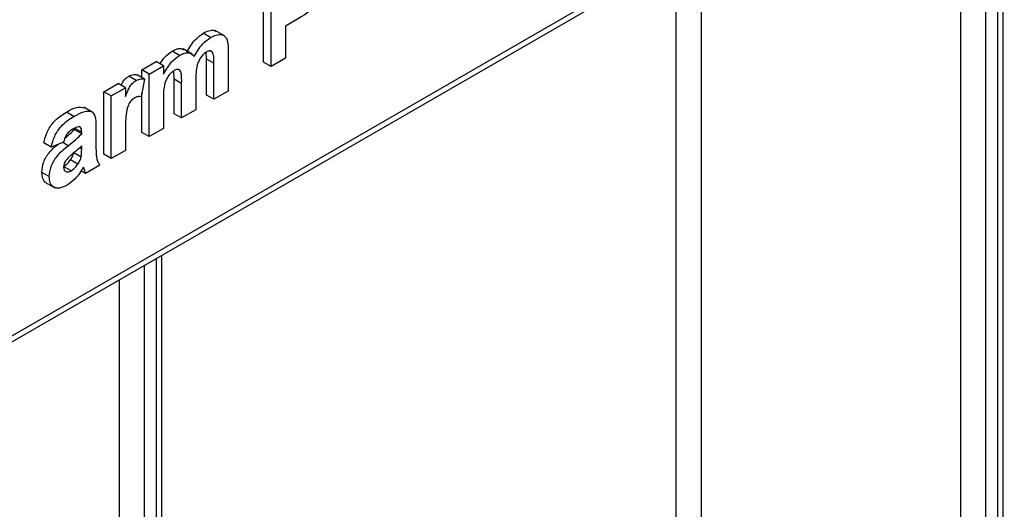
# Model space of a CAD drawing. Units: millimetres. Extents: x 8 to 418, y -29 to 291.
# Drawn here: x 323 to 337, y 127 to 134 of the extents above; entities that cross this region are included whole.
import ezdxf

# ---------------------------------------------------------------- set-up
doc = ezdxf.new("R2010")
doc.units = ezdxf.units.MM

msp = doc.modelspace()

# ---------------------------------------------------------------- linework, layer by layer
at = {"color": 7, "linetype": 'Continuous', "lineweight": 25}
for p, q in [((315.545703, 125.152404), (342.504149, 140.715184)), ((315.493916, 125.037943), (342.452362, 140.600722)), ((336.566964, 102.440082), (336.566964, 137.203155)), ((326.002724, 133.026331), (326.002724, 134.251142)), ((326.10879, 132.9651), (326.10879, 134.189911)), ((326.452357, 133.618816), (326.312763, 133.53823)), ((326.312763, 133.53823), (326.312763, 133.082851)), ((325.245092, 133.377255), (325.139026, 133.438485)), ((325.442493, 133.399571), (325.309911, 133.476109)), ((324.802087, 133.121514), (324.696021, 133.182744)), ((324.983298, 133.13763), (324.850715, 133.214168)), ((325.186832, 133.06959), (325.182814, 133.16577)), ((325.271863, 133.169191), (325.245608, 133.184348)), ((325.496871, 133.181315), (325.496871, 132.611847)), ((326.312763, 133.082851), (326.10879, 132.9651)), ((324.262154, 132.916575), (324.466127, 133.034326)), ((324.36822, 132.855344), (324.572193, 132.973096)), ((324.572193, 132.973096), (324.466127, 133.034326)), ((324.572193, 132.973096), (324.572193, 132.853117)), ((325.186832, 132.555326), (325.186832, 133.06959)), ((325.292898, 133.008359), (325.186832, 133.06959)), ((325.292898, 132.494095), (325.292898, 133.008359)), ((326.10879, 132.9651), (326.002724, 133.026331)), ((324.182307, 132.763722), (324.076241, 132.824953)), ((324.300229, 132.782235), (324.194163, 132.843466)), ((324.262154, 132.804215), (324.262154, 132.916575)), ((324.36822, 132.855344), (324.262154, 132.916575)), ((324.36822, 131.96029), (324.36822, 132.855344)), ((324.724493, 132.781587), (324.718315, 132.899297)), ((323.718225, 132.602572), (323.922198, 132.720323)), ((323.824291, 132.541341), (324.028264, 132.659093)), ((324.028264, 132.659093), (323.922198, 132.720323)), ((324.028264, 132.659093), (324.028264, 132.534207)), ((324.300229, 132.782235), (324.252635, 132.530751)), ((324.724493, 132.288423), (324.724493, 132.781587)), ((324.830559, 132.720356), (324.724493, 132.781587)), ((324.830559, 132.227193), (324.830559, 132.720356)), ((325.034532, 132.777014), (325.034532, 132.344944)), ((323.718225, 131.707518), (323.718225, 132.602572)), ((323.824291, 132.541341), (323.718225, 132.602572)), ((323.824291, 131.646287), (323.824291, 132.541341)), ((324.262154, 132.021521), (324.262154, 132.581048)), ((324.572193, 132.515264), (324.572193, 132.078041)), ((325.292898, 132.494095), (325.186832, 132.555326)), ((325.496871, 132.611847), (325.292898, 132.494095)), ((323.564441, 132.304651), (323.431859, 132.38119)), ((323.291837, 132.249664), (323.185771, 132.310895)), ((324.830559, 132.227193), (324.724493, 132.288423)), ((325.034532, 132.344944), (324.830559, 132.227193)), ((323.402747, 132.021965), (323.296681, 132.083195)), ((323.402747, 131.999638), (323.296681, 132.060868)), ((323.402747, 131.999638), (323.402747, 132.021965)), ((323.60672, 132.088437), (323.60672, 131.813394)), ((324.028264, 132.029512), (324.028264, 131.764038)), ((324.36822, 131.96029), (324.262154, 132.021521)), ((324.572193, 132.078041), (324.36822, 131.96029)), ((322.967604, 131.811246), (322.861538, 131.872476)), ((323.144381, 131.881891), (322.967604, 131.811246)), ((323.402747, 131.782499), (323.402747, 131.826908)), ((323.39531, 131.669268), (323.289244, 131.730499)), ((323.824291, 131.646287), (323.718225, 131.707518)), ((324.028264, 131.764038), (323.824291, 131.646287)), ((323.250829, 131.472262), (323.144763, 131.533492)), ((323.349629, 131.569045), (323.243563, 131.630275)), ((323.661113, 131.552086), (323.45714, 131.434335)), ((322.940408, 131.388502), (322.834342, 131.449733)), ((323.45714, 131.434335), (323.392368, 131.471727)), ((322.886013, 131.30599), (323.018596, 131.229452)), ((324.546149, 95.500613), (324.546149, 130.263686))]:
    msp.add_line(p, q, dxfattribs=at)
at = {"color": 8, "linetype": 'Continuous', "lineweight": 25}
for p, q in [((336.493741, 102.338031), (336.493741, 137.160884)), ((336.316964, 137.058833), (336.316964, 102.23598)), ((335.963411, 102.23598), (335.963411, 136.854731)), ((332.2511, 134.711659), (332.2511, 106.338749)), ((331.897547, 106.338749), (331.897547, 134.507557)), ((323.211522, 131.830361), (323.131308, 131.876667)), ((323.402747, 131.782499), (323.372444, 131.799992)), ((324.472926, 95.398562), (324.472926, 130.221415)), ((324.296149, 130.119364), (324.296149, 95.296511)), ((323.942596, 95.296511), (323.942596, 129.915262))]:
    msp.add_line(p, q, dxfattribs=at)
at = {"color": 7, "linetype": 'Continuous', "lineweight": 25}
for points, knots in [([(326.674603, 133.764781), (326.633293, 133.734697), (326.559501, 133.680959), (326.485106, 133.63781), (326.452357, 133.618816)], [0, 0, 0, 0, 0.559811135, 1, 1, 1, 1]), ([(324.904456, 133.16739), (324.941381, 133.230969), (325.007334, 133.34453), (325.098778, 133.40977), (325.139026, 133.438485)], [0, 0, 0, 0, 0.5598606674, 1, 1, 1, 1]), ([(325.010522, 133.10616), (325.047447, 133.169738), (325.1134, 133.283299), (325.204844, 133.34854), (325.245092, 133.377255)], [0, 0, 0, 0, 0.5598606674, 1, 1, 1, 1]), ([(325.139026, 133.438485), (325.165517, 133.451919), (325.218452, 133.478763), (325.283324, 133.487666), (325.311957, 133.471313), (325.321708, 133.465744)], [0, 0, 0, 0, 0.397829101, 0.7949323, 1, 1, 1, 1]), ([(325.245092, 133.377255), (325.271746, 133.39096), (325.325006, 133.418347), (325.394569, 133.424428), (325.446877, 133.401578), (325.466181, 133.369648), (325.475836, 133.353679)], [0, 0, 0, 0, 0.280224027, 0.559936742, 0.779903388, 1, 1, 1, 1]), ([(324.696021, 133.182744), (324.719348, 133.194378), (324.765966, 133.217629), (324.826668, 133.227558), (324.850276, 133.206619), (324.859184, 133.198718)], [0, 0, 0, 0, 0.384074794, 0.767584881, 1, 1, 1, 1]), ([(325.475836, 133.353679), (325.483332, 133.324118), (325.496738, 133.271252), (325.49683, 133.208831), (325.496871, 133.181315)], [0, 0, 0, 0, 0.559183391, 1, 1, 1, 1]), ([(324.52374, 133.001067), (324.542152, 133.031999), (324.589401, 133.111379), (324.655611, 133.155696), (324.696021, 133.182744)], [0, 0, 0, 0, 0.389667426, 1, 1, 1, 1]), ([(324.572193, 132.853117), (324.608023, 132.916257), (324.672036, 133.029059), (324.762333, 133.093252), (324.802087, 133.121514)], [0, 0, 0, 0, 0.559744034, 1, 1, 1, 1]), ([(324.802087, 133.121514), (324.825589, 133.133491), (324.872557, 133.157429), (324.952412, 133.16489), (324.988511, 133.128406), (325.010522, 133.10616)], [0, 0, 0, 0, 0.281006081, 0.561598996, 1, 1, 1, 1]), ([(325.185387, 133.170058), (325.171023, 133.1602), (325.142288, 133.14048), (325.103705, 133.093946), (325.072631, 133.040903), (325.033273, 132.928414), (325.033972, 132.844284), (325.034532, 132.777014)], [0, 0, 0, 0, 0.125070507, 0.250196975, 0.375200941, 0.500411798, 1, 1, 1, 1]), ([(325.271863, 133.169191), (325.266164, 133.174696), (325.254764, 133.185707), (325.224827, 133.18898), (325.200337, 133.177231), (325.185387, 133.170058)], [0, 0, 0, 0, 0.280311533, 0.560660878, 1, 1, 1, 1]), ([(325.292898, 133.008359), (325.293221, 133.041674), (325.293798, 133.101012), (325.27855, 133.148406), (325.271863, 133.169191)], [0, 0, 0, 0, 0.561443208, 1, 1, 1, 1]), ([(323.965182, 132.695509), (323.973181, 132.711682), (323.99073, 132.747163), (324.03054, 132.79411), (324.061004, 132.814669), (324.076241, 132.824953)], [0, 0, 0, 0, 0.2951134286, 0.6474325318, 1, 1, 1, 1]), ([(324.076241, 132.824953), (324.100233, 132.835599), (324.143151, 132.854644), (324.178552, 132.846887), (324.194163, 132.843466)], [0, 0, 0, 0, 0.5590423774, 1, 1, 1, 1]), ([(324.725385, 132.904505), (324.711024, 132.894981), (324.682312, 132.875941), (324.642895, 132.831092), (324.610812, 132.778668), (324.569804, 132.666245), (324.571131, 132.582348), (324.572193, 132.515264)], [0, 0, 0, 0, 0.125201651, 0.250315175, 0.37535829, 0.500530218, 1, 1, 1, 1]), ([(324.830559, 132.720356), (324.832019, 132.774091), (324.833843, 132.841237), (324.812893, 132.904497), (324.791339, 132.923805), (324.759418, 132.922283), (324.736745, 132.910439), (324.725385, 132.904505)], [0, 0, 0, 0, 0.500671414, 0.62562872, 0.750268253, 0.874880808, 1, 1, 1, 1]), ([(324.028264, 132.534207), (324.040254, 132.564552), (324.059992, 132.614504), (324.094929, 132.683059), (324.136498, 132.73292), (324.167033, 132.753452), (324.182307, 132.763722)], [0, 0, 0, 0, 0.340513705, 0.560535305, 0.78019023, 1, 1, 1, 1]), ([(324.182307, 132.763722), (324.206299, 132.774369), (324.249217, 132.793414), (324.284618, 132.785656), (324.300229, 132.782235)], [0, 0, 0, 0, 0.5590423774, 1, 1, 1, 1]), ([(324.159997, 132.515302), (324.142239, 132.502968), (324.106805, 132.478357), (324.053002, 132.388362), (324.027267, 132.230072), (324.027865, 132.109844), (324.028264, 132.029512)], [0, 0, 0, 0, 0.124672184, 0.248774016, 0.498060974, 1, 1, 1, 1]), ([(324.252635, 132.530751), (324.236572, 132.532841), (324.207902, 132.536571), (324.174628, 132.521798), (324.159997, 132.515302)], [0, 0, 0, 0, 0.56029434, 1, 1, 1, 1]), ([(323.185771, 132.310895), (323.234779, 132.339727), (323.329117, 132.395227), (323.406545, 132.378135), (323.44375, 132.369922)], [0, 0, 0, 0, 0.519497176, 1, 1, 1, 1]), ([(322.861538, 131.872476), (322.874775, 131.924033), (322.901169, 132.026833), (323.017031, 132.205189), (323.121709, 132.270764), (323.185771, 132.310895)], [0, 0, 0, 0, 0.280773008, 0.559844189, 1, 1, 1, 1]), ([(322.967604, 131.811246), (322.980841, 131.862802), (323.007235, 131.965602), (323.123097, 132.143958), (323.227775, 132.209533), (323.291837, 132.249664)], [0, 0, 0, 0, 0.280773008, 0.559844189, 1, 1, 1, 1]), ([(323.291837, 132.249664), (323.339342, 132.276035), (323.433771, 132.328454), (323.564713, 132.334272), (323.606598, 132.217294), (323.606679, 132.131607), (323.60672, 132.088437)], [0, 0, 0, 0, 0.2817380608, 0.5600282911, 0.7783391041, 1, 1, 1, 1]), ([(323.402747, 132.021965), (323.40226, 132.03566), (323.401287, 132.062996), (323.387522, 132.095684), (323.342141, 132.105477), (323.30063, 132.081805), (323.271439, 132.06516)], [0, 0, 0, 0, 0.187536191, 0.37431556, 0.56002439, 1, 1, 1, 1]), ([(323.271439, 132.06516), (323.255248, 132.054952), (323.222977, 132.034607), (323.16954, 131.970333), (323.153927, 131.915448), (323.144381, 131.881891)], [0, 0, 0, 0, 0.281244848, 0.560562818, 1, 1, 1, 1]), ([(323.168044, 131.943932), (323.183344, 131.956434), (323.227104, 131.99219), (323.269263, 132.033804), (323.296681, 132.060868)], [0, 0, 0, 0, 0.349642781, 1, 1, 1, 1]), ([(323.211522, 131.830361), (323.247867, 131.859642), (323.312745, 131.91191), (323.375256, 131.972841), (323.402747, 131.999638)], [0, 0, 0, 0, 0.56021264, 1, 1, 1, 1]), ([(322.834342, 131.449733), (322.838825, 131.496272), (322.847776, 131.589179), (322.936782, 131.746821), (323.017023, 131.81279), (323.060113, 131.848215)], [0, 0, 0, 0, 0.317265271, 0.633368553, 1, 1, 1, 1]), ([(322.940408, 131.388502), (322.944831, 131.43517), (322.953661, 131.528336), (323.055711, 131.704864), (323.152298, 131.782659), (323.211522, 131.830361)], [0, 0, 0, 0, 0.279666715, 0.558309145, 1, 1, 1, 1]), ([(323.402747, 131.826908), (323.377606, 131.80415), (323.336194, 131.766663), (323.277622, 131.718506), (323.227934, 131.677232), (323.197147, 131.643213), (323.181776, 131.626228)], [0, 0, 0, 0, 0.340193103, 0.560377192, 0.780508265, 1, 1, 1, 1]), ([(323.60672, 131.813394), (323.607169, 131.779242), (323.607909, 131.723005), (323.615352, 131.648496), (323.634096, 131.595587), (323.652105, 131.566589), (323.661113, 131.552086)], [0, 0, 0, 0, 0.340129122, 0.560069309, 0.779964571, 1, 1, 1, 1]), ([(323.243563, 131.630275), (323.254957, 131.648366), (323.275309, 131.680679), (323.284985, 131.715273), (323.289244, 131.730499)], [0, 0, 0, 0, 0.5598668693, 1, 1, 1, 1]), ([(323.349629, 131.569045), (323.361023, 131.587136), (323.381375, 131.619449), (323.391051, 131.654042), (323.39531, 131.669268)], [0, 0, 0, 0, 0.5598668693, 1, 1, 1, 1]), ([(323.39531, 131.669268), (323.398022, 131.691046), (323.402868, 131.729957), (323.402784, 131.766436), (323.402747, 131.782499)], [0, 0, 0, 0, 0.559676187, 1, 1, 1, 1]), ([(323.181776, 131.626228), (323.170013, 131.607614), (323.148996, 131.574352), (323.145792, 131.540871), (323.144381, 131.526127)], [0, 0, 0, 0, 0.5596438, 1, 1, 1, 1]), ([(323.144763, 131.533492), (323.164743, 131.547571), (323.200462, 131.572741), (323.230379, 131.612677), (323.243563, 131.630275)], [0, 0, 0, 0, 0.559341202, 1, 1, 1, 1]), ([(323.250829, 131.472262), (323.270809, 131.48634), (323.306528, 131.51151), (323.336445, 131.551446), (323.349629, 131.569045)], [0, 0, 0, 0, 0.559341202, 1, 1, 1, 1]), ([(322.900547, 131.301296), (322.897664, 131.301736), (322.870874, 131.305829), (322.843073, 131.358367), (322.837254, 131.419262), (322.834342, 131.449733)], [0, 0, 0, 0, 0.056814941, 0.528048631, 1, 1, 1, 1]), ([(323.194099, 131.266782), (323.157748, 131.248793), (323.085233, 131.212907), (322.998224, 131.229845), (322.94773, 131.29406), (322.94285, 131.357005), (322.940408, 131.388502)], [0, 0, 0, 0, 0.280489171, 0.559529734, 0.779597288, 1, 1, 1, 1]), ([(323.144381, 131.526127), (323.146373, 131.509686), (323.15036, 131.47677), (323.179804, 131.455653), (323.214903, 131.454564), (323.23885, 131.46636), (323.250829, 131.472262)], [0, 0, 0, 0, 0.2792941308, 0.5591401165, 0.7794463016, 1, 1, 1, 1]), ([(323.430581, 131.523769), (323.391992, 131.463498), (323.323048, 131.355816), (323.233518, 131.293999), (323.194099, 131.266782)], [0, 0, 0, 0, 0.559709154, 1, 1, 1, 1]), ([(323.437805, 131.498252), (323.436595, 131.503141), (323.434434, 131.51187), (323.431758, 131.520134), (323.430581, 131.523769)], [0, 0, 0, 0, 0.56004661, 1, 1, 1, 1]), ([(323.45714, 131.434335), (323.453247, 131.446005), (323.446295, 131.466845), (323.440399, 131.488655), (323.437805, 131.498252)], [0, 0, 0, 0, 0.559958261, 1, 1, 1, 1])]:
    msp.add_open_spline(points, degree=3, knots=knots, dxfattribs=at)

doc.saveas('drawing.dxf')
